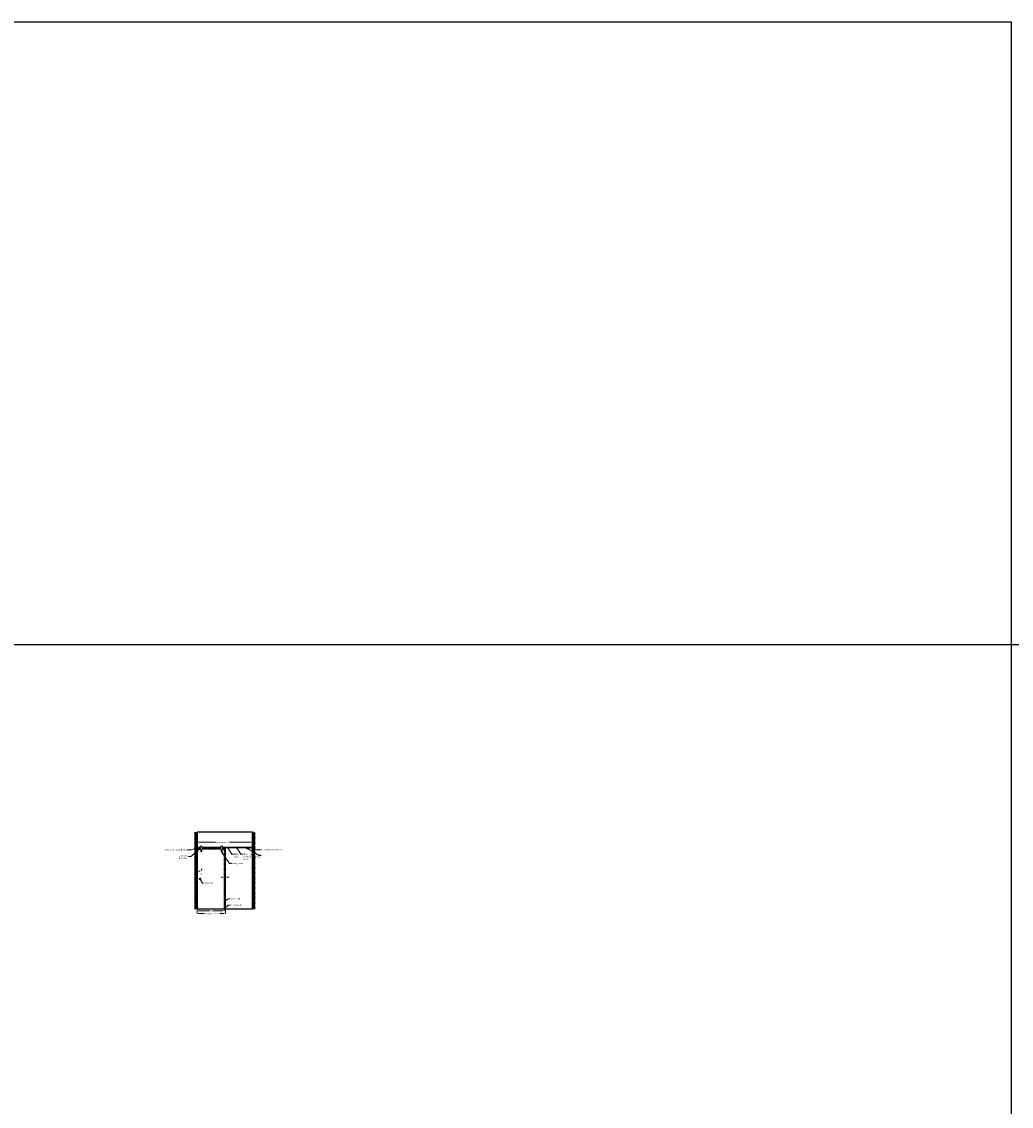
# Model space of a CAD drawing. Units: inches. Extents: x -9521 to 4339, y -609 to 2458.
# Drawn here: x -8047 to -6648, y 925 to 2458 of the extents above; entities that cross this region are included whole.
import ezdxf

# ---------------------------------------------------------------- set-up
doc = ezdxf.new("R2010")
doc.units = ezdxf.units.IN
doc.header["$MEASUREMENT"] = 0
doc.header["$PDSIZE"] = -1
doc.linetypes.add('HIDDEN', pattern=[0.075, 0.05, -0.025])
doc.layers.add('3', color=3, linetype='Continuous')
doc.layers.add('SHEET', color=40, linetype='Continuous', plot=False)
doc.styles.add('PRL 2', font='ARIALN.TTF', dxfattribs={"height": 2})
doc.dimstyles.new('PRL 2', dxfattribs={"dimtxt": 2, "dimasz": 2, "dimexe": 0.18, "dimexo": 1.5, "dimgap": 0.09, "dimtad": 0, "dimtih": 1, "dimtoh": 1, "dimdec": 4, "dimzin": 0, "dimdsep": 46, "dimlunit": 5, "dimtxsty": 'PRL 2', "dimcen": 0.09, "dimclrd": 1, "dimclre": 3, "dimclrt": 7, "dimadec": 3, "dimazin": 3, "dimtm": 1e-09, "dimtfac": 1, "dimtdec": 4, "dimtofl": 0, "dimtmove": 0, "dimatfit": 3, "dimfxl": 1, "dimtolj": 1, "dimtzin": 0, "dimlwd": 5, "dimlwe": 5, "dimarcsym": 0})
pattern_1 = [(45, (-8936.3541, 1000), (-0.8838835, 0.8838835), [])]

# ---------------------------------------------------------------- blocks, each defined once
blk = doc.blocks.new('*U81')
at = {"lineweight": 5}
blk.add_lwpolyline([(0, -0.5), (74.801, -0.5), (74.801, 0.5), (0, 0.5)], close=True, dxfattribs=at)
blk = doc.blocks.new('PLRSSL_xsd2-06L')
at = {"color": 7, "linetype": 'Continuous', "lineweight": 5}
for p, q in [((-0.5, 0.3), (-1.4, 0.3)), ((-1.4, 0.3), (-1.4, -0.9)), ((-0.5, 0.3), (-0.5, -0.9)), ((-0.5, -0.9), (-1.4, -0.9)), ((-1.4, -0.9), (-1.4, -1.9)), ((-1.4, -1.9), (-0.3, -1.9)), ((-1.4, -2.1), (-1.4, -1.9)), ((-0.3, -2.1), (-1.4, -2.1)), ((-0.5, -0.9), (-0.3, -0.9)), ((-0.5, -0.9), (-0.5, -1.2)), ((-0.3, -1.2), (-0.5, -1.2)), ((0, -0.9), (-0.3, -0.9)), ((-0.3, -0.9), (-0.3, -1.2)), ((-0.3, -1.2), (-0.3, -1.9)), ((-0.3, -1.4), (0, -1.4)), ((0, -1.6), (-0.3, -1.6)), ((-0.3, -1.9), (-0.3, -2.1)), ((-0.3, -2.1), (0, -2.1)), ((0, -0.9), (0, -1)), ((0, -1), (0, -1.4)), ((0, -1.6), (0, -1.7)), ((0, -1.7), (0, -2.1))]:
    blk.add_line(p, q, dxfattribs=at)
for centre, radius in [((-1.2, 0.1), 0.135), ((-1.2, 0.1), 0.156), ((-1.2, 0.1), 0.121), ((-0.7, 0.1), 0.135), ((-0.7, 0.1), 0.156), ((-0.7, 0.1), 0.121)]:
    blk.add_circle(centre, radius, dxfattribs=at)
for centre, start, end in [((-1.2, 0.1), 112.2492, 172.2492), ((-1.2, 0.1), 232.2492, 292.2492), ((-1.2, 0.1), 172.2492, 232.2492), ((-1.2, 0.1), 52.2492, 112.2492), ((-1.2, 0.1), 352.2492, 52.2492), ((-1.2, 0.1), 292.2492, 352.2492), ((-0.7, 0.1), 112.2492, 172.2492), ((-0.7, 0.1), 232.2492, 292.2492), ((-0.7, 0.1), 172.2492, 232.2492), ((-0.7, 0.1), 52.2492, 112.2492), ((-0.7, 0.1), 352.2492, 52.2492), ((-0.7, 0.1), 292.2492, 352.2492)]:
    blk.add_arc(centre, 0.0812, start, end, dxfattribs=at)
for points, knots in [([(-1.2, 0.2), (-1.3, 0.2), (-1.3, 0.2), (-1.3, 0.2), (-1.3, 0.1), (-1.3, 0.1)], [0, 0, 0, 0, 0.439095, 0.751348, 1, 1, 1, 1]), ([(-1.3, 0.1), (-1.3, 0.1), (-1.2, 0.1), (-1.2, 0.1), (-1.2, 0), (-1.2, 0)], [0, 0, 0, 0, 0.439099, 0.751373, 1, 1, 1, 1]), ([(-1.3, 0.1), (-1.3, 0.1), (-1.3, 0.1), (-1.3, 0.1), (-1.3, 0.1), (-1.3, 0.1), (-1.3, 0.1)], [0, 0, 0, 0, 0.156029, 0.493701, 0.819053, 1, 1, 1, 1]), ([(-1.2, 0.2), (-1.2, 0.2), (-1.2, 0.2), (-1.2, 0.2), (-1.2, 0.2), (-1.2, 0.2)], [0, 0, 0, 0, 0.439147, 0.751346, 1, 1, 1, 1]), ([(-1.1, 0.1), (-1.1, 0.1), (-1.1, 0.1), (-1.2, 0.2), (-1.2, 0.2), (-1.2, 0.2), (-1.2, 0.2)], [0, 0, 0, 0, 0.180948, 0.506299, 0.843971, 1, 1, 1, 1]), ([(-1.2, 0), (-1.2, 0.1), (-1.2, 0.1), (-1.2, 0.1), (-1.1, 0.1), (-1.1, 0.1)], [0, 0, 0, 0, 0.439123, 0.751395, 1, 1, 1, 1]), ([(-0.7, 0.2), (-0.8, 0.2), (-0.8, 0.2), (-0.8, 0.2), (-0.8, 0.1), (-0.8, 0.1)], [0, 0, 0, 0, 0.439123, 0.751395, 1, 1, 1, 1]), ([(-0.8, 0.1), (-0.8, 0.1), (-0.7, 0.1), (-0.7, 0.1), (-0.7, 0), (-0.7, 0)], [0, 0, 0, 0, 0.439144, 0.75145, 1, 1, 1, 1]), ([(-0.8, 0.1), (-0.8, 0.1), (-0.8, 0.1), (-0.8, 0.1), (-0.8, 0.1), (-0.8, 0.1), (-0.8, 0.1)], [0, 0, 0, 0, 0.156029, 0.493701, 0.819053, 1, 1, 1, 1]), ([(-0.7, 0.2), (-0.7, 0.2), (-0.7, 0.2), (-0.7, 0.2), (-0.7, 0.2), (-0.7, 0.2)], [0, 0, 0, 0, 0.439099, 0.751373, 1, 1, 1, 1]), ([(-0.6, 0.1), (-0.6, 0.1), (-0.6, 0.1), (-0.7, 0.2), (-0.7, 0.2), (-0.7, 0.2), (-0.7, 0.2)], [0, 0, 0, 0, 0.180948, 0.506299, 0.843971, 1, 1, 1, 1]), ([(-0.7, 0), (-0.7, 0.1), (-0.7, 0.1), (-0.7, 0.1), (-0.6, 0.1), (-0.6, 0.1)], [0, 0, 0, 0, 0.439162, 0.751347, 1, 1, 1, 1])]:
    blk.add_open_spline(points, degree=3, knots=knots, dxfattribs=at)
blk = doc.blocks.new('PLRSSR_xsd2-06r')
at = {"color": 7, "linetype": 'Continuous', "lineweight": 5}
for p, q in [((1.4, 0.3), (0.5, 0.3)), ((0.5, 0.3), (0.5, -0.9)), ((1.4, 0.3), (1.4, -0.9)), ((0.3, -0.9), (0, -0.9)), ((0, -1.4), (0, -0.9)), ((0, -1.4), (0.3, -1.4)), ((0, -1.6), (0, -1.4)), ((0.3, -1.6), (0, -1.6)), ((0, -2.1), (0, -1.6)), ((0, -1.6), (0.3, -1.6)), ((0, -2.1), (0.3, -2.1)), ((0.3, -1.2), (0.3, -0.9)), ((0.3, -0.9), (0.5, -0.9)), ((0.3, -1.2), (0.5, -1.2)), ((0.3, -1.9), (0.3, -1.2)), ((0.3, -1.9), (1.4, -1.9)), ((0.3, -2.1), (0.3, -1.9)), ((1.4, -2.1), (0.3, -2.1)), ((0.5, -0.9), (0.5, -1.2)), ((1.4, -0.9), (0.5, -0.9)), ((1.4, -0.9), (1.4, -1.9)), ((1.4, -1.9), (1.4, -2.1))]:
    blk.add_line(p, q, dxfattribs=at)
for centre, radius in [((0.7, 0.1), 0.156), ((0.7, 0.1), 0.135), ((0.7, 0.1), 0.121), ((1.2, 0.1), 0.156), ((1.2, 0.1), 0.135), ((1.2, 0.1), 0.121)]:
    blk.add_circle(centre, radius, dxfattribs=at)
for centre, start, end in [((0.7, 0.1), 112.2492, 172.2492), ((0.7, 0.1), 172.2492, 232.2492), ((0.7, 0.1), 52.2492, 112.2492), ((0.7, 0.1), 292.2492, 352.2492), ((0.7, 0.1), 232.2492, 292.2492), ((0.7, 0.1), 352.2492, 52.2492), ((1.2, 0.1), 112.2492, 172.2492), ((1.2, 0.1), 172.2492, 232.2492), ((1.2, 0.1), 52.2492, 112.2492), ((1.2, 0.1), 292.2492, 352.2492), ((1.2, 0.1), 232.2492, 292.2492), ((1.2, 0.1), 352.2492, 52.2492)]:
    blk.add_arc(centre, 0.0812, start, end, dxfattribs=at)
for points, knots in [([(0.7, 0.2), (0.7, 0.2), (0.7, 0.2), (0.7, 0.2), (0.6, 0.1), (0.6, 0.1)], [0, 0, 0, 0, 0.439126, 0.751371, 1, 1, 1, 1]), ([(0.6, 0.1), (0.6, 0.1), (0.6, 0.1), (0.7, 0.1), (0.7, 0.1), (0.7, 0.1), (0.7, 0.1)], [0, 0, 0, 0, 0.156024, 0.493706, 0.819058, 1, 1, 1, 1]), ([(0.8, 0.2), (0.8, 0.2), (0.7, 0.2), (0.7, 0.2), (0.7, 0.2), (0.7, 0.2)], [0, 0, 0, 0, 0.439123, 0.751372, 1, 1, 1, 1]), ([(0.7, 0), (0.8, 0.1), (0.8, 0.1), (0.8, 0.1), (0.8, 0.1), (0.8, 0.1)], [0, 0, 0, 0, 0.439118, 0.751372, 1, 1, 1, 1]), ([(0.7, 0.1), (0.7, 0.1), (0.7, 0.1), (0.7, 0.1), (0.7, 0), (0.7, 0)], [0, 0, 0, 0, 0.439117, 0.751363, 1, 1, 1, 1]), ([(0.8, 0.1), (0.8, 0.1), (0.8, 0.1), (0.8, 0.2), (0.8, 0.2), (0.8, 0.2), (0.8, 0.2)], [0, 0, 0, 0, 0.180942, 0.506292, 0.843972, 1, 1, 1, 1]), ([(1.2, 0.2), (1.2, 0.2), (1.2, 0.2), (1.2, 0.2), (1.1, 0.1), (1.1, 0.1)], [0, 0, 0, 0, 0.439117, 0.751371, 1, 1, 1, 1]), ([(1.1, 0.1), (1.1, 0.1), (1.1, 0.1), (1.2, 0.1), (1.2, 0.1), (1.2, 0.1), (1.2, 0.1)], [0, 0, 0, 0, 0.156024, 0.493706, 0.819058, 1, 1, 1, 1]), ([(1.3, 0.2), (1.3, 0.2), (1.2, 0.2), (1.2, 0.2), (1.2, 0.2), (1.2, 0.2)], [0, 0, 0, 0, 0.439117, 0.751363, 1, 1, 1, 1]), ([(1.2, 0), (1.3, 0.1), (1.3, 0.1), (1.3, 0.1), (1.3, 0.1), (1.3, 0.1)], [0, 0, 0, 0, 0.439118, 0.751372, 1, 1, 1, 1]), ([(1.2, 0.1), (1.2, 0.1), (1.2, 0.1), (1.2, 0.1), (1.2, 0), (1.2, 0)], [0, 0, 0, 0, 0.439117, 0.751376, 1, 1, 1, 1]), ([(1.3, 0.1), (1.3, 0.1), (1.3, 0.1), (1.3, 0.2), (1.3, 0.2), (1.3, 0.2), (1.3, 0.2)], [0, 0, 0, 0, 0.180943, 0.506294, 0.843976, 1, 1, 1, 1])]:
    blk.add_open_spline(points, degree=3, knots=knots, dxfattribs=at)
blk = doc.blocks.new('PLRWC_xsd2-02')
at = {"color": 7, "linetype": 'Continuous', "lineweight": 5}
for p, q in [((0.8, 0.3), (-0.8, 0.3)), ((0.7, 0.5), (-0.7, 0.5)), ((-0.8, -0.5), (-0.8, -0.5)), ((0.8, -0.5), (0.8, -0.5))]:
    blk.add_line(p, q, dxfattribs=at)
for radius, start, end in [(0.886, 159.1725, 20.8275), (0.886, 144.7836, 159.1725), (0.886, 20.8275, 35.2164), (0.917, 210.1652, 329.8348)]:
    blk.add_arc((0, 0), radius, start, end, dxfattribs=at)
blk.add_wipeout([(-0.8, 0.1), (-0.6, -0.5), (-0.2, -0.8), (-0.2, -0.8), (-0.2, -0.8), (0.2, -0.8), (0.2, -0.8), (0.4, -0.7), (0.6, -0.6), (0.8, -0.3), (0.8, 0.1)])
for radius in [0.188, 0.219, 0.169]:
    blk.add_circle((0, -0.6), radius, dxfattribs=at)
for start, end in [(89.1482, 149.1482), (149.1482, 209.1482), (209.1482, 269.1482), (29.1482, 89.1482), (269.1482, 329.1482), (329.1482, 29.1482)]:
    blk.add_arc((0, -0.6), 0.108, start, end, dxfattribs=at)
for points, knots in [([(0, -0.5), (0, -0.5), (0, -0.5), (0, -0.5), (0, -0.5), (0, -0.6), (-0.1, -0.6), (-0.1, -0.6), (-0.1, -0.6), (-0.1, -0.6), (-0.1, -0.6)], [0, 0, 0, 0, 0.090105, 0.180535, 0.341063, 0.506248, 0.67244, 0.844348, 0.922063, 1, 1, 1, 1]), ([(-0.1, -0.6), (-0.1, -0.6), (-0.1, -0.6), (-0.1, -0.6), (-0.1, -0.6), (-0.1, -0.7), (-0.1, -0.7), (-0.1, -0.7)], [0, 0, 0, 0, 0.216184, 0.43976, 0.593416, 0.752207, 1, 1, 1, 1]), ([(-0.1, -0.7), (-0.1, -0.7), (-0.1, -0.7), (-0.1, -0.7), (0, -0.7), (0, -0.7), (0, -0.7), (0, -0.7)], [0, 0, 0, 0, 0.216184, 0.43976, 0.593416, 0.752207, 1, 1, 1, 1]), ([(0.1, -0.6), (0.1, -0.6), (0.1, -0.6), (0.1, -0.6), (0.1, -0.6), (0.1, -0.6), (0.1, -0.6), (0, -0.6), (0, -0.5), (0, -0.5), (0, -0.5), (0, -0.5), (0, -0.5), (0, -0.5)], [0, 0, 0, 0, 0.053979, 0.162468, 0.272254, 0.383623, 0.439858, 0.540831, 0.630971, 0.712457, 0.752227, 0.875796, 1, 1, 1, 1]), ([(0, -0.7), (0, -0.7), (0, -0.7), (0, -0.7), (0, -0.7), (0.1, -0.7), (0.1, -0.7), (0.1, -0.7), (0.1, -0.7)], [0, 0, 0, 0, 0.155636, 0.324886, 0.493764, 0.656484, 0.819509, 1, 1, 1, 1]), ([(0.1, -0.7), (0.1, -0.7), (0.1, -0.7), (0.1, -0.6), (0.1, -0.6), (0.1, -0.6), (0.1, -0.6), (0.1, -0.6)], [0, 0, 0, 0, 0.216184, 0.43976, 0.593416, 0.752207, 1, 1, 1, 1])]:
    blk.add_open_spline(points, degree=3, knots=knots, dxfattribs=at)
blk = doc.blocks.new('PLHDSR_xsd2-01')
at = {"color": 7, "linetype": 'Continuous', "lineweight": 5}
for p, q in [((-0.6, 0), (-0.6, -6.4)), ((0.6, -6.4), (0.6, 0))]:
    blk.add_line(p, q, dxfattribs=at)
for centre in [(0, 0), (0, -4.4), (0, -6.4)]:
    blk.add_circle(centre, 0.58, dxfattribs=at)
at = {"color": 7, "linetype": 'Continuous', "lineweight": 0}
for centre in [(0, 0.4), (-0.4, -4.4), (-0.4, -6.4), (0, -0.4), (0.4, -4.3), (0.4, -6.3)]:
    blk.add_circle(centre, 0.06, dxfattribs=at)
at = {"color": 7, "linetype": 'Continuous', "lineweight": 5}
for centre, radius, start, end in [((0, 0), 1.06, 306.0319, 180), ((0, 0), 1.06, 180, 233.9681), ((0, 0), 0.625, 0, 180), ((0, -4.4), 0.705, 152.4398, 207.5602), ((0, -6.4), 0.705, 152.4398, 216.5266), ((0, -6.4), 0.705, 216.5266, 27.5602), ((0, -6.4), 0.625, 180, 0), ((0, -4.4), 0.705, 332.4398, 27.5602)]:
    blk.add_arc(centre, radius, start, end, dxfattribs=at)
blk.add_wipeout([(-0.5, -0.4), (-0.3, -0.6), (0, -0.7), (0.4, -0.5), (0.5, -0.5), (0.5, -0.4), (0.5, -4.1), (0.5, -4), (0.3, -3.8), (-0.1, -3.7), (-0.4, -3.8), (-0.5, -4), (-0.5, -4.1)])
blk = doc.blocks.new('A$C6FE3795E')
at = {"color": 7, "linetype": 'Continuous', "lineweight": 5}
for radius in [1.13, 0.938, 0.75]:
    blk.add_circle((0, 0), radius, dxfattribs=at)
blk = doc.blocks.new('*U110')
at = {"color": 7, "linetype": 'Continuous', "lineweight": 5}
for p, q in [((0, 0.70625), (0, -0.70625)), ((0, 0.70625), (1.474, 0.70625)), ((1.574, 0.60625), (1.574, -0.60625)), ((0, -0.70625), (1.474, -0.70625))]:
    blk.add_line(p, q, dxfattribs=at)
at = {"color": 8, "linetype": 'Continuous', "lineweight": 5}
blk.add_line((1.474, -0.70625), (1.474, 0.70625), dxfattribs=at)
at = {"color": 7, "linetype": 'Continuous', "lineweight": 5}
for centre, start, end in [((1.474, 0.60625), 0, 90), ((1.474, -0.60625), 270, 0)]:
    blk.add_arc(centre, 0.1, start, end, dxfattribs=at)
blk = doc.blocks.new('*D108')
at = {"layer": '3', "color": 1, "lineweight": 5}
for p, q in [((-7763.1, 1248.3), (-7765.1, 1248.3)), ((-7757.1, 1248.3), (-7755.1, 1248.3))]:
    blk.add_line(p, q, dxfattribs=at)
at = {"layer": '3', "color": 3, "lineweight": 5}
for p, q in [((-7761.1, 1247.7), (-7761.1, 1248.5)), ((-7759.1, 1248), (-7759.1, 1248.5))]:
    blk.add_line(p, q, dxfattribs=at)
at = {"layer": '3', "color": 1}
for points in [[(-7763.1, 1248.6), (-7763.1, 1248), (-7761.1, 1248.3)], [(-7757.1, 1248.6), (-7757.1, 1248), (-7759.1, 1248.3)]]:
    blk.add_solid(points, dxfattribs=at)
at = {"layer": 'Defpoints', "color": 0}
for p in [(-7761.1, 1246.2), (-7759.1, 1248.3), (-7759.1, 1246.5)]:
    blk.add_point(p, dxfattribs=at)
at = {"layer": '3', "color": 7, "insert": (-7754.4, 1248.3), "char_height": 2, "attachment_point": 5, "style": 'PRL 2'}
blk.add_mtext('\\A1;2', dxfattribs=at)
blk = doc.blocks.new('*D105')
at = {"layer": '3', "color": 3, "lineweight": 5}
for p, q in [((-7799.2, 1292.4), (-7799.2, 1297.8)), ((-7721.2, 1292.4), (-7721.2, 1297.8))]:
    blk.add_line(p, q, dxfattribs=at)
at = {"layer": '3', "color": 1, "lineweight": 5}
for p, q in [((-7797.2, 1297.7), (-7773.4, 1297.7)), ((-7723.2, 1297.7), (-7753.4, 1297.7))]:
    blk.add_line(p, q, dxfattribs=at)
at = {"layer": '3', "color": 1}
for points in [[(-7797.2, 1298), (-7797.2, 1297.3), (-7799.2, 1297.7)], [(-7723.2, 1298), (-7723.2, 1297.3), (-7721.2, 1297.7)]]:
    blk.add_solid(points, dxfattribs=at)
at = {"layer": 'Defpoints', "color": 0}
for p in [(-7799.2, 1290.9), (-7721.2, 1297.7), (-7721.2, 1290.9)]:
    blk.add_point(p, dxfattribs=at)
at = {"layer": '3', "color": 7, "insert": (-7763.4, 1297.7), "char_height": 2, "attachment_point": 5, "style": 'PRL 2'}
blk.add_mtext('\\A1;Please consult PRL', dxfattribs=at)
blk = doc.blocks.new('*D106')
at = {"layer": '3', "color": 3, "lineweight": 5}
for p, q in [((-7799.2, 1202.1), (-7799.2, 1196.9)), ((-7759.1, 1202.4), (-7759.1, 1196.9))]:
    blk.add_line(p, q, dxfattribs=at)
at = {"layer": '3', "color": 1, "lineweight": 5}
for p, q in [((-7797.2, 1197.1), (-7789.2, 1197.1)), ((-7761.1, 1197.1), (-7766.4, 1197.1))]:
    blk.add_line(p, q, dxfattribs=at)
at = {"layer": '3', "color": 1}
for points in [[(-7797.2, 1197.4), (-7797.2, 1196.7), (-7799.2, 1197.1)], [(-7761.1, 1197.4), (-7761.1, 1196.7), (-7759.1, 1197.1)]]:
    blk.add_solid(points, dxfattribs=at)
at = {"layer": 'Defpoints', "color": 0}
for p in [(-7799.2, 1203.6), (-7799.2, 1197.1), (-7759.1, 1203.9)]:
    blk.add_point(p, dxfattribs=at)
at = {"layer": '3', "color": 7, "insert": (-7777.8, 1197.1), "char_height": 2, "attachment_point": 5, "style": 'PRL 2'}
blk.add_mtext('\\A1;Door width = D.O. + 2"', dxfattribs=at)
blk = doc.blocks.new('*D107')
at = {"layer": '3', "color": 3, "lineweight": 5}
for p, q in [((-7799.2, 1202.1), (-7799.2, 1200.9)), ((-7761.1, 1202.1), (-7761.1, 1200.9))]:
    blk.add_line(p, q, dxfattribs=at)
at = {"layer": '3', "color": 1, "lineweight": 5}
for p, q in [((-7797.2, 1201.1), (-7781.7, 1201.1)), ((-7763.1, 1201.1), (-7777.2, 1201.1))]:
    blk.add_line(p, q, dxfattribs=at)
at = {"layer": '3', "color": 1}
for points in [[(-7797.2, 1201.4), (-7797.2, 1200.7), (-7799.2, 1201.1)], [(-7763.1, 1201.4), (-7763.1, 1200.7), (-7761.1, 1201.1)]]:
    blk.add_solid(points, dxfattribs=at)
at = {"layer": 'Defpoints', "color": 0}
for p in [(-7799.2, 1203.6), (-7799.2, 1201.1), (-7761.1, 1203.6)]:
    blk.add_point(p, dxfattribs=at)
at = {"layer": '3', "color": 7, "insert": (-7779.4, 1201.1), "char_height": 2, "attachment_point": 5, "style": 'PRL 2'}
blk.add_mtext('\\A1;D.O.', dxfattribs=at)
blk = doc.blocks.new('*D109')
at = {"layer": '3', "color": 3, "lineweight": 5}
for p, q in [((-7799.1, 1248), (-7799.1, 1257.3)), ((-7799.2, 1256.3), (-7799.2, 1256.9))]:
    blk.add_line(p, q, dxfattribs=at)
at = {"layer": '3', "color": 1, "lineweight": 5}
for p, q in [((-7801.2, 1257.1), (-7803.2, 1257.1)), ((-7797.1, 1257.1), (-7795.1, 1257.1))]:
    blk.add_line(p, q, dxfattribs=at)
at = {"layer": '3', "color": 1}
for points in [[(-7801.2, 1257.5), (-7801.2, 1256.8), (-7799.2, 1257.1)], [(-7797.1, 1257.5), (-7797.1, 1256.8), (-7799.1, 1257.1)]]:
    blk.add_solid(points, dxfattribs=at)
at = {"layer": 'Defpoints', "color": 0}
for p in [(-7799.2, 1257.8), (-7799.1, 1257.1), (-7799.1, 1246.5)]:
    blk.add_point(p, dxfattribs=at)
at = {"layer": '3', "color": 7, "insert": (-7793, 1257.1), "char_height": 2, "attachment_point": 5, "style": 'PRL 2'}
blk.add_mtext('\\A1;{\\H1.000000x;\\S1/8;}\\PMin.', dxfattribs=at)

msp = doc.modelspace()

# ---------------------------------------------------------------- linework, layer by layer
for p, q in [((-7799.184387, 1311.878108), (-7799.184387, 1203.628108)), ((-7721.235387, 1311.878108), (-7799.184387, 1311.878108)), ((-7761.059387, 1203.628108), (-7721.235387, 1203.628108))]:
    msp.add_line(p, q)
at = {"color": 3}
msp.add_lwpolyline([(-7799.059387, 1203.878108), (-7759.059387, 1203.878108), (-7759.059387, 1289.190608), (-7799.059387, 1289.190608)], close=True, dxfattribs=at)
at = {"color": 7, "linetype": 'Continuous', "lineweight": 15}
msp.add_lwpolyline([(-7759.184387, 1203.628108), (-7759.184387, 1204.378108), (-7760.934387, 1204.378108), (-7760.934387, 1203.628108)], close=True, dxfattribs=at)
at = {"layer": 'SHEET'}
msp.add_xline((3018.016581, 1577.104368), (1, 0), dxfattribs=at)

# ---------------------------------------------------------------- block references
for name, p in [('*U81', (-7797.610387, 1290.190108)), ('PLRSSL_xsd2-06L', (-7794.059387, 1290.690108)), ('PLRSSR_xsd2-06r', (-7729.722351, 1290.690108)), ('A$C6FE3795E', (-7795.059387, 1245.878108))]:
    msp.add_blockref(name, p)

# ---------------------------------------------------------------- texts
at = {"layer": '3', "color": 7, "char_height": 2, "style": 'PRL 2'}
for s, insert, attachment_point in [('\\A1;Tube wall mount End cap', (-7812.046816, 1286.135318), 9), ('\\A1;Tube wall mount End cap', (-7709.798672, 1288.167769), 1), ('\\A1;Left hand\\Pdoor stop', (-7812.723497, 1274.303259), 9), ('\\A1;Right hand\\Pdoor stop', (-7709.798257, 1275.82037), 9), ('\\A1;Sliding roller', (-7750.753699, 1268.968298), 1), ('\\A1;Finger pull', (-7790.0435, 1241.111123), 1), ('\\A1;Edge of wall', (-7753.950131, 1219.036326), 1), ('\\A1;Bottom guide', (-7753.950131, 1210.08884), 1)]:
    msp.add_mtext(s, dxfattribs=dict(at, insert=insert, attachment_point=attachment_point))

# ---------------------------------------------------------------- dimensions: what is measured, and where the dimension line sits
at = {"layer": '3'}
for base, p1, p2, text, picture, middle in [((-7721.235387, 1297.666748), (-7799.184387, 1290.896358), (-7721.235387, 1290.896358), 'Please consult PRL', '*D105', (-7763.400185, 1297.666748)), ((-7799.059387, 1257.124308), (-7799.184387, 1257.753108), (-7799.059387, 1246.534358), '<>\\PMin.', '*D109', (-7792.988487, 1257.124308)), ((-7799.184387, 1197.073523), (-7759.059387, 1203.878108), (-7799.184387, 1203.628108), 'Door width = D.O. + 2"', '*D106', (-7777.79931, 1197.073523)), ((-7799.184387, 1201.073523), (-7761.059387, 1203.628108), (-7799.184387, 1203.628108), 'D.O.', '*D107', (-7779.436388, 1201.073523))]:
    dim = msp.add_linear_dim(base=base, p1=p1, p2=p2, text=text, dimstyle='PRL 2', dxfattribs=at)
    dim.commit()
    dim.dimension.update_dxf_attribs({"geometry": picture, "text_midpoint": middle, "dimtype": 160})
dim = msp.add_linear_dim(base=(-7759.059387, 1248.312982), p1=(-7761.059387, 1246.159358), p2=(-7759.059387, 1246.534358), dimstyle='PRL 2', dxfattribs=at)
dim.commit()
dim.dimension.update_dxf_attribs({"geometry": '*D108', "text_midpoint": (-7754.425049, 1248.312982), "dimtype": 160})

# ---------------------------------------------------------------- leaders
at = {"layer": '3', "annotation_type": 0, "has_hookline": 1, "hookline_direction": 0}
for points, text_width in [([(-7794.299933, 1244.580685), (-7791.546021, 1240.111123), (-7790.1335, 1240.111123)], 10.338336), ([(-7761.059387, 1213.668872), (-7755.572419, 1218.036326), (-7754.040131, 1218.036326)], 12.133697), ([(-7759.939873, 1204.721386), (-7755.572419, 1209.08884), (-7754.040131, 1209.08884)], 13.233288)]:
    msp.add_leader(points, dimstyle='PRL 2', override={"dimgap": 0.09, "dimtad": 0}, dxfattribs=dict(at, text_width=text_width))

# ---------------------------------------------------------------- next in the draw order: block references
for p in [(-7779.059387, 1290.190108), (-7761.059387, 1290.190108), (-7743.434387, 1290.190108), (-7725.809387, 1290.190108)]:
    msp.add_blockref('PLRWC_xsd2-02', p)

# ---------------------------------------------------------------- next in the draw order: hatches: boundary and pattern name
at = {"lineweight": 0}
h = msp.add_hatch(dxfattribs=at)
h.set_pattern_fill('ANSI31', color=256, scale=10)
h.set_pattern_definition(pattern_1)
h.paths.add_polyline_path([(-7721.235387, 1203.128108), (-7717.235387, 1203.128108), (-7717.235387, 1311.878108), (-7721.235387, 1311.878108)])

# ---------------------------------------------------------------- next in the draw order: linework, layer by layer
msp.add_line((-7721.235387, 1203.628108), (-7721.235387, 1311.878108))
at = {"linetype": 'HIDDEN', "lineweight": 0}
for p, q in [((-7799.184387, 1287.878108), (-7761.059387, 1287.878108)), ((-7761.059387, 1287.878108), (-7761.059387, 1203.628108))]:
    msp.add_line(p, q, dxfattribs=at)

# ---------------------------------------------------------------- next in the draw order: block references
at = {"xscale": -1}
msp.add_blockref('*U110', (-7721.235387, 1290.190108), dxfattribs=at)

# ---------------------------------------------------------------- next in the draw order: texts
at = {"layer": '3', "color": 7, "char_height": 2, "attachment_point": 1, "style": 'PRL 2'}
for s, insert in [('\\A1;Ruby\\Ptrack', (-7747.507079, 1281.968301)), ('\\A1;Tube \\Pwall mount \\Pclamp', (-7734.751067, 1281.968301))]:
    msp.add_mtext(s, dxfattribs=dict(at, insert=insert))

# ---------------------------------------------------------------- next in the draw order: leaders
at = {"layer": '3', "annotation_type": 0, "has_hookline": 1, "hookline_direction": 0}
for points, text_width in [([(-7755.929945, 1289.907424), (-7750.422122, 1280.968301), (-7747.597079, 1280.968301)], 5.151432), ([(-7743.173933, 1289.907424), (-7737.66611, 1280.968301), (-7734.841067, 1280.968301)], 10.934516), ([(-7722.249997, 1290.245213), (-7719.085294, 1287.167769), (-7709.888672, 1287.167769)], 25.703956)]:
    msp.add_leader(points, dimstyle='PRL 2', override={"dimgap": 0.09, "dimtad": 0}, dxfattribs=dict(at, text_width=text_width))
at = {"layer": '3'}
msp.add_leader([(-7728.040549, 1289.126834), (-7711.78589, 1278.855246), (-7708.960847, 1278.855246)], dimstyle='PRL 2', override={"dimgap": 0.09, "dimtad": 0}, dxfattribs=at)

# ---------------------------------------------------------------- next in the draw order: block references
msp.add_blockref('PLHDSR_xsd2-01', (-7793.434387, 1291.549341))
at = {"xscale": -1}
msp.add_blockref('PLHDSR_xsd2-01', (-7764.684387, 1291.549341), dxfattribs=at)

# ---------------------------------------------------------------- next in the draw order: hatches: boundary and pattern name
at = {"lineweight": 0}
h = msp.add_hatch(dxfattribs=at)
h.set_pattern_fill('ANSI31', color=256, scale=10)
h.set_pattern_definition(pattern_1)
h.paths.add_polyline_path([(-7799.184387, 1203.128108), (-7803.184387, 1203.128108), (-7803.184387, 1311.878108), (-7799.184387, 1311.878108)])

# ---------------------------------------------------------------- next in the draw order: linework, layer by layer
msp.add_lwpolyline([(-9520.917769, 2457.691121), (-6648.303284, 2457.691121), (-6648.303284, -608.566012), (-9520.917769, -608.566012)], close=True)

# ---------------------------------------------------------------- next in the draw order: block references
msp.add_blockref('*U110', (-7799.184387, 1290.190108))

# ---------------------------------------------------------------- next in the draw order: leaders
at = {"layer": '3', "annotation_type": 0, "has_hookline": 1}
for points, hookline_direction, text_width in [([(-7799.184387, 1290.194007), (-7807.335387, 1287.135318), (-7811.956816, 1287.135318)], 1, 25.703956), ([(-7764.684387, 1284.285365), (-7753.668742, 1267.968298), (-7750.843699, 1267.968298)], 0, 12.533424)]:
    msp.add_leader(points, dimstyle='PRL 2', override={"dimgap": 0.09, "dimtad": 0}, dxfattribs=dict(at, hookline_direction=hookline_direction, text_width=text_width))
at = {"layer": '3'}
msp.add_leader([(-7795.359743, 1288.670982), (-7808.065292, 1277.441913), (-7811.956816, 1277.441913)], dimstyle='PRL 2', override={"dimgap": 0.09, "dimtad": 0}, dxfattribs=at)

doc.saveas('drawing.dxf')
